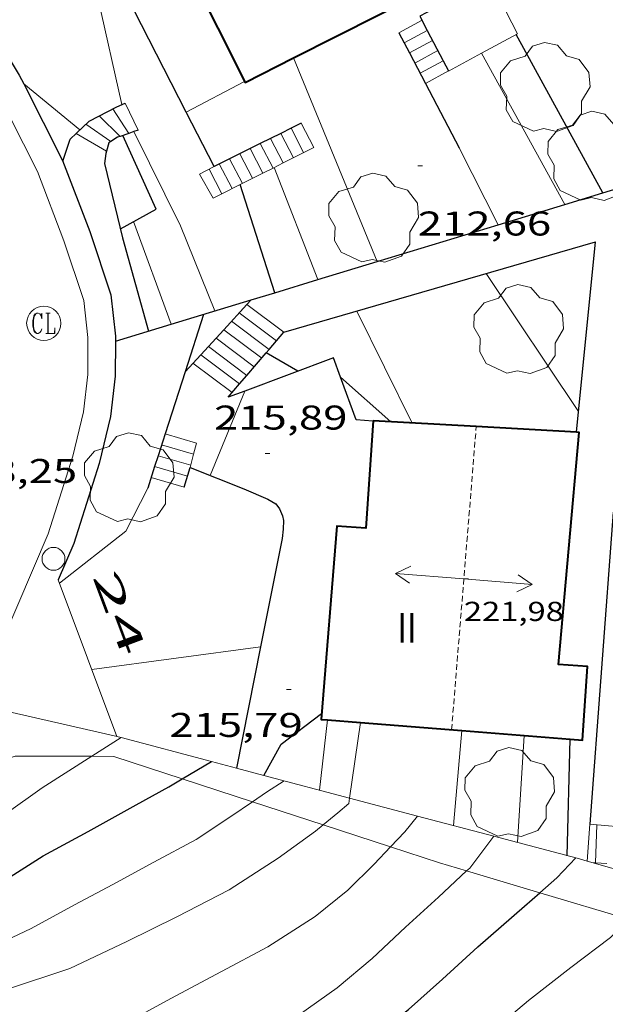
# Model space of a CAD drawing. Units: inches. Extents: x 453000 to 454004, y 4601998 to 4602502.
# Drawn here: x 453589 to 453614, y 4602093 to 4602136 of the extents above; entities that cross this region are included whole.
import ezdxf
from ezdxf.enums import TextEntityAlignment as Align

# ---------------------------------------------------------------- set-up
doc = ezdxf.new("R2010")
doc.units = ezdxf.units.IN
doc.header["$MEASUREMENT"] = 0
doc.linetypes.add('DGN Style 1', pattern=[6.30042123, 0.01048323, -6.289938])
doc.linetypes.add('TRAZOS2', pattern=[0.375, 0.25, -0.125])
for name, color, linetype, lineweight in [('ARBRE', 7, 'Continuous', 0), ('BOSC', 7, 'Continuous', 0), ('CARENER', 7, 'Continuous', 0), ('COBERT', 7, 'Continuous', 0), ('CORBA DE NIVELL', 7, 'Continuous', 0), ('CORBA MESTRA', 7, 'Continuous', 0), ('COTA ALTIMETRICA', 7, 'Continuous', 0), ('COTA EDIFICI', 7, 'Continuous', 0), ('ESCALES', 7, 'Continuous', 0), ('FACANA EXTERIOR', 7, 'Continuous', 0), ('MUR', 7, 'Continuous', 0), ('MUR CONTENCIO', 7, 'Continuous', 0), ('PILAR', 7, 'Continuous', 0), ('PORTA ACCES DE VEHICLES', 7, 'Continuous', 0), ('REGISTRE CLAVEGUERAM', 7, 'Continuous', 0), ('TEXT DE NUMERO DE PLANTES', 7, 'Continuous', 0), ('TEXT DE NUMERO DE POLICIA', 7, 'Continuous', 0), ('VORERA', 7, 'Continuous', 0)]:
    doc.layers.add(name, color=color, linetype=linetype, lineweight=lineweight)
doc.styles.add('Style-Arial', font='ARIAL.TTF')
doc.linetypes.add('bosc', pattern='A,-2.235,[9,dgnlstyle-mataro.shx,S=0.035752,R=0,X=0,Y=0],-2.235', length=4.47)

# ---------------------------------------------------------------- blocks, each defined once
blk = doc.blocks.new('COTA')
at = {"color": 0, "linetype": 'ByBlock', "lineweight": -2}
blk.add_line((0, 0), (0.2, 0), dxfattribs=at)
blk = doc.blocks.new('SENTIT')
at = {"color": 0, "linetype": 'ByBlock', "lineweight": -2}
blk.add_line((0, 0), (3, 0), dxfattribs=at)
at = {"color": 0, "linetype": 'ByBlock', "lineweight": -2, "flags": 128}
blk.add_lwpolyline([(2.35, 0.376), (3, 0), (2.35, -0.374)], dxfattribs=at)
blk = doc.blocks.new('ARBRE')
at = {"color": 0, "linetype": 'ByBlock', "lineweight": -2, "flags": 128}
blk.add_lwpolyline([(-0.507, -1.872), (-1.415, -1.448), (-1.697, -0.9400000000000001), (-1.675, -0.342), (-1.951, 0.138), (-1.943, 0.686), (-1.511, 1.208), (-0.871, 1.406), (-0.543, 1.846), (-0.027, 2.012), (0.541, 1.882), (0.933, 1.428), (1.495, 1.262), (1.921, 0.6940000000000001), (1.969, 0.068), (1.593, -0.562), (1.593, -1.098), (1.229, -1.618), (0.505, -1.886), (-0.049, -1.762), (-0.507, -1.872)], dxfattribs=at)
blk = doc.blocks.new('RCLAVC')
at = {"color": 0, "linetype": 'ByBlock', "lineweight": -2, "flags": 128}
for points in [[(-0.158, 0.43), (-0.122, 0.26), (-0.122, 0.6), (-0.158, 0.43), (-0.228, 0.544), (-0.332, 0.6), (-0.402, 0.6), (-0.508, 0.544), (-0.578, 0.43), (-0.612, 0.316), (-0.648, 0.146), (-0.648, -0.146), (-0.612, -0.316), (-0.578, -0.43), (-0.508, -0.544), (-0.402, -0.6), (-0.332, -0.6), (-0.228, -0.544), (-0.158, -0.43), (-0.122, -0.316)], [(-0.402, 0.6), (-0.472, 0.544), (-0.542, 0.43), (-0.578, 0.316), (-0.612, 0.146), (-0.612, -0.146), (-0.578, -0.316), (-0.542, -0.43), (-0.472, -0.544), (-0.402, -0.6)], [(0.122, 0.6), (0.368, 0.6)], [(0.226, 0.6), (0.226, -0.6)], [(0.262, 0.6), (0.262, -0.6)], [(0.122, -0.6), (0.648, -0.6), (0.648, -0.26), (0.612, -0.6)]]:
    blk.add_lwpolyline(points, dxfattribs=at)
at = {"color": 0, "linetype": 'ByBlock', "lineweight": -2}
blk.add_circle((-0.001401012718677521, -0.0007607361078262329), 1, dxfattribs=at)
blk = doc.blocks.new('PAL')
at = {"color": 0, "linetype": 'ByBlock', "lineweight": -2}
blk.add_circle((0, 0), 0.5000000000992941, dxfattribs=at)

msp = doc.modelspace()

# ---------------------------------------------------------------- linework, layer by layer
at = {"layer": 'BOSC', "color": 3, "linetype": 'bosc', "lineweight": 20}
for points in [[(453579.0589055256, 4602097.671755059, 216.5299195211139), (453581.7195359706, 4602100.273998845, 216.8933362709072), (453584.6475604578, 4602102.902980706, 217.1343366445537), (453588.3925761504, 4602104.20595431, 216.9533363639312), (453591.7435414969, 4602104.194269297, 216.6144310218573)], [(453591.7435414969, 4602104.194269297, 216.6144310218573), (453592.7035827202, 4602104.190921577, 216.5173356879569), (453595.7019806147, 4602103.210460519, 216.0580843967701)], [(453595.7019806147, 4602103.210460519, 216.0580843967701), (453598.7669348273, 4602102.20823588, 215.5886389698872)], [(453598.7669348273, 4602102.20823588, 215.5886389698872), (453601.8618698064, 4602101.196207681, 215.1146015221275)], [(453601.8618698064, 4602101.196207681, 215.1146015221275), (453604.8008427402, 4602100.235178287, 214.6644520883078)], [(453604.8008427402, 4602100.235178287, 214.6644520883078), (453606.9365694743, 4602099.536806368, 214.3373323080849), (453608.1291288004, 4602099.182131086, 213.9995184661531)], [(453608.1291288004, 4602099.182131086, 213.9995184661531), (453611.3272980468, 4602098.230973728, 213.0935796028938)], [(453611.3272980468, 4602098.230973728, 213.0935796028938), (453615.2517801687, 4602097.063805964, 211.9818995764709)]]:
    msp.add_polyline3d(points, dxfattribs=at)
at = {"layer": 'CARENER', "color": 1, "linetype": 'TRAZOS2', "lineweight": 20}
for points, elevation in [([(453607.4726144727, 4602105.357811333), (453608.5496770061, 4602118.610335295)], 221.9473441066366), ([(453608.5496770061, 4602118.610335295), (453608.5497167004, 4602118.610823707)], 222.0133417766588)]:
    msp.add_lwpolyline(points, dxfattribs=dict(at, elevation=elevation))
at = {"layer": 'COBERT', "color": 1, "linetype": 'Continuous', "lineweight": 0, "elevation": 213.0013302369334}
msp.add_lwpolyline([(453609.1288661077, 4602138.18384966), (453610.358849836, 4602135.787836612), (453608.7789682628, 4602134.935616435)], dxfattribs=at)
at = {"layer": 'COBERT', "color": 1, "linetype": 'Continuous', "lineweight": 0, "elevation": 212.8330951428781, "flags": 128}
msp.add_lwpolyline([(453608.7789682628, 4602134.935616435), (453607.3408328034, 4602134.159856986)], dxfattribs=at)
at = {"layer": 'CORBA DE NIVELL', "color": 30, "linetype": 'Continuous', "lineweight": 0}
for points, elevation in [([(453593.057799514, 4602132.690963076), (453590.9962213203, 4602141.919404046)], 216.0003348864), ([(453604.2187023377, 4602125.827019743), (453600.5608964442, 4602134.736739364)], 213.0003302352), ([(453612.4257456888, 4602128.324901305), (453608.7789682628, 4602134.935616435)], 211.0003271344), ([(453591.2187882559, 4602131.582975313), (453588.7700784563, 4602133.60076738)], 217.0003364368), ([(453597.1227373538, 4602123.667918243), (453595.6217632373, 4602127.385935398), (453593.5790340086, 4602131.511467271)], 216.0003348864), ([(453612.4257964144, 4602128.324809352), (453612.4257456888, 4602128.324901305)], 211.0003271344), ([(453609.5087851542, 4602127.436830108), (453609.5086660024, 4602127.437063961)], 212.0003286848), ([(453604.2187647368, 4602125.82686775), (453604.2187023377, 4602125.827019743)], 213.0003302352), ([(453601.6297547439, 4602125.038886174), (453601.62969707, 4602125.039034563)], 214.0003317856), ([(453595.2097299645, 4602123.084931856), (453595.2096865231, 4602123.085051224)], 217.0003364368), ([(453596.9256825016, 4602116.478908593), (453598.4286577735, 4602120.166767851)], 216.0003348864), ([(453601.701585479, 4602102.715851018), (453602.0505742118, 4602105.786544207)], 214.0003317856), ([(453603.0093295002, 4602102.369335108), (453603.4885994085, 4602105.672764312)], 213.0003302352), ([(453607.553582791, 4602101.165804212), (453607.9265980039, 4602105.32161955)], 212.0003286848), ([(453591.7435414969, 4602104.194269297), (453593.0290727221, 4602105.012591439)], 216.0003348864), ([(453579.0589055256, 4602097.671755059), (453579.7935118154, 4602097.484009134), (453581.4115156365, 4602097.656997126), (453585.8105415469, 4602100.172967649), (453588.0045565345, 4602101.699953369), (453589.573567412, 4602102.812943189), (453591.7435414969, 4602104.194269297)], 216.0003348864), ([(453602.9745830062, 4602102.12984045), (453603.0093295002, 4602102.369335108)], 213.0003302352), ([(453574.5021055104, 4602092.334975909), (453575.4214653998, 4602092.260034207), (453577.5584706326, 4602092.513018385), (453580.099479504, 4602093.163000113), (453582.3454890334, 4602093.959984307), (453584.4724984694, 4602094.768969422), (453587.1695101852, 4602095.761950498), (453589.0955199923, 4602096.660937279), (453590.9895308274, 4602097.701924521), (453592.6645401468, 4602098.587913186), (453594.4615504066, 4602099.572901079), (453596.3045606845, 4602100.550888612), (453597.8175707543, 4602101.568878709), (453598.7669348273, 4602102.20823588)], 214.0003317856), ([(453604.8008427402, 4602100.235178287), (453605.4275774008, 4602100.889819915), (453605.9794854389, 4602101.582693676)], 212.0003286848), ([(453575.1516406375, 4602090.737426616), (453575.8994545623, 4602090.734028214), (453578.471461251, 4602091.090009252), (453580.5604675096, 4602091.487994018), (453583.0724768065, 4602092.199976061), (453585.5484880355, 4602093.173958785), (453588.0234981096, 4602093.995941279), (453590.78050941, 4602094.921921797), (453593.2765222255, 4602096.100904687), (453595.4645337439, 4602097.171889746), (453597.7515462657, 4602098.354874227), (453599.8965600848, 4602099.737860097), (453601.526571588, 4602100.920849564), (453601.8618698064, 4602101.196207681)], 213.0003302352), ([(453608.1291288004, 4602099.182131086), (453608.2625697926, 4602099.307795951), (453609.321426185, 4602100.697585584)], 211.0003271344), ([(453575.9259653573, 4602088.83295393), (453578.369445159, 4602088.990006769), (453581.2754526009, 4602089.37698532), (453584.3304619124, 4602089.979963074), (453587.5354720486, 4602090.660939813), (453589.9894801098, 4602091.221922063), (453592.5024908574, 4602092.124904396), (453595.2005062244, 4602093.598886209), (453597.4075185993, 4602094.778871294), (453599.4365299623, 4602095.861857577), (453601.5085432737, 4602097.192843919), (453602.9405542347, 4602098.34483484), (453604.0805646367, 4602099.482827955), (453604.8008427402, 4602100.235178287)], 212.0003286848), ([(453576.9378264936, 4602086.946048189), (453578.6614292834, 4602086.838001217), (453580.7134331021, 4602086.921985777), (453582.7704378922, 4602087.132970498), (453589.1554531101, 4602087.833923138), (453594.9504757826, 4602089.637881965), (453597.9254914044, 4602091.088861641), (453600.3075061372, 4602092.543845824), (453602.4705211224, 4602094.076831789), (453604.0035332036, 4602095.35582214), (453605.4635458165, 4602096.719813177), (453606.9065580009, 4602098.030804261), (453608.1291288004, 4602099.182131086)], 211.0003271344), ([(453579.6525721265, 4602082.708391536), (453582.9044043809, 4602082.688962591), (453585.3714105578, 4602082.998944353), (453588.2794191636, 4602083.538923127), (453591.258427113, 4602083.977901204), (453594.3204370881, 4602084.666879037), (453597.5354494856, 4602085.643856159), (453600.3284620786, 4602086.732836655), (453603.4064774732, 4602088.132815471), (453606.4894966542, 4602090.030795022), (453609.0495156388, 4602092.009778666), (453610.8305298496, 4602093.518767492), (453612.6885436638, 4602094.959755629), (453614.4135563387, 4602096.277744584), (453615.2517801687, 4602097.063805964)], 209.0003240336)]:
    msp.add_lwpolyline(points, dxfattribs=dict(at, elevation=elevation))
at = {"layer": 'CORBA DE NIVELL', "color": 30, "linetype": 'Continuous', "lineweight": 0, "flags": 128}
for points, elevation in [([(453600.5608964442, 4602134.736739364), (453600.5608266706, 4602134.73690932)], 213.0003302352), ([(453608.7789682628, 4602134.935616435), (453608.7788409214, 4602134.935847273)], 211.0003271344), ([(453588.7700784563, 4602133.60076738), (453588.7697997706, 4602133.600997023)], 217.0003364368), ([(453593.5790340086, 4602131.511467271), (453593.578791376, 4602131.511957296)], 216.0003348864), ([(453609.5086660024, 4602127.437063961), (453607.7968079941, 4602130.796848307)], 212.0003286848), ([(453601.62969707, 4602125.039034563), (453599.721789033, 4602129.947908261)], 214.0003317856), ([(453595.2096865231, 4602123.085051224), (453593.5727615553, 4602127.58295125)], 217.0003364368), ([(453613.0247286455, 4602119.27079077), (453608.9847681804, 4602125.306830782)], 212.0003286848), ([(453605.7537135562, 4602118.767845158), (453603.3337469756, 4602123.666871116)], 213.0003302352), ([(453598.4286577735, 4602120.166767851), (453598.4287128148, 4602120.166902906)], 216.0003348864), ([(453602.0505742118, 4602105.786544207), (453602.0506093213, 4602105.786853131)], 214.0003317856), ([(453603.4885994085, 4602105.672764312), (453603.4886106858, 4602105.672842043)], 213.0003302352), ([(453607.9265980039, 4602105.32161955), (453607.9266149031, 4602105.321807826)], 212.0003286848), ([(453593.0290727221, 4602105.012591439), (453593.0295894626, 4602105.012920378)], 216.0003348864), ([(453610.3515815066, 4602100.424781834), (453610.6506174874, 4602105.105786822)], 211.0003271344), ([(453598.7669348273, 4602102.20823588), (453599.3855811978, 4602102.62486845), (453600.1585861825, 4602103.123863358)], 214.0003317856), ([(453601.8618698064, 4602101.196207681), (453602.5055792061, 4602101.724843381), (453602.9745830062, 4602102.12984045)], 213.0003302352), ([(453605.9794854389, 4602101.582693676), (453605.9795835147, 4602101.582816802)], 212.0003286848), ([(453609.321426185, 4602100.697585584), (453609.3215819811, 4602100.697790072)], 211.0003271344)]:
    msp.add_lwpolyline(points, dxfattribs=dict(at, elevation=elevation))
at = {"layer": 'CORBA MESTRA', "color": 30, "linetype": 'Continuous', "lineweight": 30, "flags": 128}
for points, elevation in [([(453614.0786973263, 4602128.827990815), (453610.2978494906, 4602135.754837018)], 210.000325584), ([(453598.2348129174, 4602129.197818385), (453598.234781037, 4602129.197918381)], 215.000333336), ([(453599.3659148856, 4602121.831789929), (453599.3657269006, 4602121.831898379)], 215.000333336), ([(453602.6203858395, 4602120.779280256), (453602.6197239635, 4602120.779872057)], 215.000333336), ([(453599.2686800738, 4602103.360040608), (453600.018598113, 4602104.724866902), (453601.7906110351, 4602106.065855537)], 215.000333336), ([(453612.6546134758, 4602104.947527978), (453612.6546193954, 4602104.947771372)], 210.000325584), ([(453595.7019806147, 4602103.210460519), (453596.9733427375, 4602103.967957318)], 215.000333336), ([(453611.3272980468, 4602098.230973728), (453612.0735724763, 4602098.882766377), (453612.9035803339, 4602099.748761422)], 210.000325584)]:
    msp.add_lwpolyline(points, dxfattribs=dict(at, elevation=elevation))
at = {"layer": 'CORBA MESTRA', "color": 30, "linetype": 'Continuous', "lineweight": 30}
for points, elevation in [([(453599.74370951, 4602124.465018641), (453598.2348129174, 4602129.197818385)], 215.000333336), ([(453614.0788027937, 4602128.82779759), (453614.0786973263, 4602128.827990815)], 210.000325584), ([(453599.7437474646, 4602124.464899593), (453599.74370951, 4602124.465018641)], 215.000333336), ([(453600.7507229855, 4602121.032886632), (453599.3659148856, 4602121.831789929)], 215.000333336), ([(453604.8107124963, 4602118.820852396), (453602.6203858395, 4602120.779280256)], 215.000333336), ([(453612.5305805068, 4602099.847764405), (453612.6546134758, 4602104.947527978)], 210.000325584), ([(453586.6301932271, 4602098.041069548), (453587.857533673, 4602098.71694986), (453589.6125448995, 4602099.837938282), (453591.5925561259, 4602100.912924925), (453593.6855682255, 4602102.079910854), (453595.1085763272, 4602102.856901262), (453595.7019806147, 4602103.210460519)], 215.000333336), ([(453599.2685865932, 4602103.359870477), (453599.2686800738, 4602103.360040608)], 215.000333336), ([(453594.926457391, 4602087.218878397), (453596.9504654077, 4602087.861864037), (453599.0724738648, 4602088.542848992), (453601.375487853, 4602089.915833646), (453603.7485050151, 4602091.692818396), (453605.5815187602, 4602093.129806717), (453607.0735310737, 4602094.447797439), (453608.6155442538, 4602095.869787944), (453610.6595609135, 4602097.647775192), (453611.3272980468, 4602098.230973728)], 210.000325584)]:
    msp.add_lwpolyline(points, dxfattribs=dict(at, elevation=elevation))
at = {"layer": 'ESCALES', "color": 1, "linetype": 'Continuous', "lineweight": 0, "flags": 128}
for points, elevation in [([(453606.1788478545, 4602136.380869242), (453605.1728421595, 4602135.835876031)], 211.420327785568), ([(453605.4040011822, 4602135.391961442), (453605.4038391488, 4602135.391873589)], 211.420327785568), ([(453605.6341280536, 4602134.950028979), (453605.6338361517, 4602134.949871158)], 211.420327785568), ([(453606.8728388541, 4602135.052861917), (453605.8648331562, 4602134.50786872)], 211.420327785568), ([(453607.1044259997, 4602134.610637281), (453606.0958301454, 4602134.063866279)], 211.420327785568), ([(453606.3261666124, 4602133.621047695), (453606.3258271408, 4602133.620863847)], 211.420327785568), ([(453593.207800217, 4602132.752962034), (453593.7707921821, 4602131.578955943)], 216.120335072448), ([(453600.4528174622, 4602131.657877862), (453601.0057959405, 4602130.595899522)], 213.410330870864), ([(453600.8998055185, 4602131.879902318), (453601.4517983391, 4602130.820896488)], 213.410330870864), ([(453592.3905573319, 4602130.661094255), (453591.0547868104, 4602131.425976314)], 216.120335072448), ([(453592.5806190211, 4602131.083079473), (453592.5807865736, 4602131.082964202)], 216.120335072448), ([(453592.9786024311, 4602131.300147311), (453592.9787888372, 4602131.299961519)], 216.120335072448), ([(453593.3617641698, 4602131.434999852), (453593.3617904554, 4602131.434958822)], 216.120335072448), ([(453600.0038267189, 4602131.434858645), (453600.5587935402, 4602130.370902565)], 213.410330870864), ([(453597.7648811758, 4602130.322746897), (453598.3277815378, 4602129.244917748)], 213.410330870864), ([(453598.2127912233, 4602130.544920636), (453598.7737839365, 4602129.469914713)], 213.410330870864), ([(453597.0867852381, 4602129.985928317), (453597.0867852361, 4602129.985928313)], 215.505334118952), ([(453597.3187864684, 4602130.100926731), (453597.8817791392, 4602129.019920783)], 213.410330870864), ([(453599.6666278179, 4602129.920217498), (453599.6667887353, 4602129.919908634)], 213.410330870864), ([(453600.1126192078, 4602130.14523526), (453600.112791134, 4602130.1449056)], 213.410330870864), ([(453597.0497746625, 4602128.599926445), (453596.453781675, 4602129.645932589)], 213.410330870864), ([(453599.2206360872, 4602129.695199564), (453599.2207863366, 4602129.69491167)], 213.410330870864), ([(453597.4346737933, 4602128.794121096), (453597.0497746618, 4602128.599926447)], 215.292678187282), ([(453597.4346737933, 4602128.794121096), (453597.4347767313, 4602128.793923825)], 213.410330870864), ([(453598.5287544497, 4602123.948898423), (453598.5287416658, 4602123.948908012)], 214.840333087936), ([(453598.7161622662, 4602124.152276134), (453598.7167435075, 4602124.152906906)], 214.9835190317799), ([(453599.8187101849, 4602122.360911836), (453598.1907383572, 4602123.581910007)], 214.840333087936), ([(453599.4963338849, 4602121.984193344), (453597.8537350577, 4602123.215911997)], 214.840333087936), ([(453598.8497215253, 4602121.228901358), (453597.1787284494, 4602122.482915983)], 214.840333087936), ([(453597.5168829227, 4602122.850800596), (453597.5167317657, 4602122.850913988)], 214.840333087936), ([(453598.5275111208, 4602120.852058473), (453596.8407251483, 4602122.116917979)], 214.840333087936), ([(453596.5040579052, 4602121.751668029), (453596.5037218565, 4602121.75191997)], 214.840333087936), ([(453597.8827114522, 4602120.098906945), (453596.1667185494, 4602121.384921959)], 214.840333087936), ([(453594.9491096853, 4602118.289805132), (453594.9486931775, 4602118.289926401)], 215.70033442128), ([(453596.1945618673, 4602117.406952329), (453594.7966893226, 4602117.812926815)], 215.70033442128), ([(453594.6440296228, 4602117.336827049), (453594.6436854738, 4602117.336927238)], 215.70033442128), ([(453594.4919714313, 4602116.861843129), (453594.491681634, 4602116.861927656)], 215.70033442128), ([(453595.7856768191, 4602115.962916443), (453594.3396777792, 4602116.38492807)], 215.70033442128), ([(453613.3945819844, 4602099.610782873), (453613.5175924774, 4602101.22375905)], 206.3603199405441), ([(453613.7565981815, 4602099.540202448), (453613.6065799221, 4602099.550755787)], 209.7275470476335), ([(453613.7565981815, 4602099.540202448), (453613.7565800706, 4602099.539754625)], 206.3603199405441)]:
    msp.add_lwpolyline(points, dxfattribs=dict(at, elevation=elevation))
at = {"layer": 'ESCALES', "color": 1, "linetype": 'Continuous', "lineweight": 0}
for points, elevation in [([(453606.4107991336, 4602135.937842006), (453605.4040011822, 4602135.391961442)], 211.420327785568), ([(453606.4108448529, 4602135.937866795), (453606.4107991336, 4602135.937842006)], 211.420327785568), ([(453606.6418418497, 4602135.494864356), (453605.6341280536, 4602134.950028979)], 211.420327785568), ([(453607.1048358601, 4602134.610859471), (453607.1044259997, 4602134.610637281)], 211.420327785568), ([(453607.3358328569, 4602134.167857032), (453606.3261666124, 4602133.621047695)], 211.420327785568), ([(453592.6717975573, 4602132.511965728), (453593.3617641698, 4602131.434999852)], 216.120335072448), ([(453592.0727942842, 4602132.202969794), (453592.9786024311, 4602131.300147311)], 216.120335072448), ([(453591.4847905955, 4602131.836973687), (453592.5806190211, 4602131.083079473)], 216.120335072448), ([(453600.4528031411, 4602131.657905365), (453600.4528174622, 4602131.657877862)], 213.410330870864), ([(453599.5557983739, 4602131.212911482), (453599.5560444293, 4602131.212439683)], 213.410330870864), ([(453599.5560444293, 4602131.212439683), (453600.1126192078, 4602130.14523526)], 213.410330870864), ([(453600.0038007529, 4602131.434908426), (453600.0038267189, 4602131.434858645)], 213.410330870864), ([(453592.3907830772, 4602130.66096499), (453592.3905573319, 4602130.661094255)], 216.120335072448), ([(453598.6607936099, 4602130.767917582), (453598.6608599123, 4602130.767790539)], 213.410330870864), ([(453598.6608599123, 4602130.767790539), (453599.2206360872, 4602129.695199564)], 213.410330870864), ([(453599.1087959965, 4602130.990914528), (453599.1090561819, 4602130.990415131)], 213.410330870864), ([(453599.1090561819, 4602130.990415131), (453599.6666278179, 4602129.920217498)], 213.410330870864), ([(453601.451798339, 4602130.82089649), (453600.1126192078, 4602130.14523526)], 213.386330833775), ([(453597.7647888443, 4602130.322923691), (453597.7648811758, 4602130.322746897)], 213.410330870864), ([(453596.453781675, 4602129.645932589), (453597.0867852381, 4602129.985928317)], 215.505334118952), ([(453596.8727840317, 4602129.870929758), (453597.4346737933, 4602128.794121096)], 213.410330870864), ([(453599.6666278179, 4602129.920217498), (453599.2206360872, 4602129.695199564)], 214.2334927924946), ([(453600.1126192078, 4602130.14523526), (453599.6666278179, 4602129.920217498)], 214.0218452580112), ([(453599.2206360872, 4602129.695199564), (453598.2348129174, 4602129.197818385)], 214.4451404886883), ([(453598.2348129174, 4602129.197818385), (453597.4346737933, 4602128.794121096)], 214.9129680029867), ([(453597.5168829227, 4602122.850800596), (453598.5287544497, 4602123.948898423)], 215.3667224575949), ([(453598.5287544497, 4602123.948898423), (453598.7161622662, 4602124.152276134)], 215.0434010915222), ([(453600.1417349857, 4602122.738893898), (453598.5287544497, 4602123.948898423)], 214.840333087936), ([(453596.5040579052, 4602121.751668029), (453597.5168829227, 4602122.850800596)], 215.6903484906404), ([(453599.1737249034, 4602121.607899489), (453597.5168829227, 4602122.850800596)], 214.840333087936), ([(453599.8187316168, 4602122.360895761), (453599.8187101849, 4602122.360911836)], 214.840333087936), ([(453595.8195656547, 4602121.008846995), (453596.5040579052, 4602121.751668029)], 215.9090629850986), ([(453598.2056560816, 4602120.47594911), (453596.5040579052, 4602121.751668029)], 214.840333087936), ([(453599.496728257, 4602121.98389762), (453599.4963338849, 4602121.984193344)], 214.840333087936), ([(453595.8187151517, 4602121.007924017), (453595.8195656547, 4602121.008846995)], 215.909334744676), ([(453598.5277181657, 4602120.851903218), (453598.5275111208, 4602120.852058473)], 214.840333087936), ([(453598.2057148135, 4602120.475905078), (453598.2056560816, 4602120.47594911)], 214.840333087936), ([(453596.1945618673, 4602117.406952329), (453596.3156922772, 4602117.891915413), (453594.9491096853, 4602118.289805132)], 215.70033442128), ([(453596.0726845328, 4602116.920915752), (453594.6440296228, 4602117.336827049)], 215.70033442128), ([(453596.0506838159, 4602116.830915778), (453596.1945618673, 4602117.406952329)], 215.70033442128), ([(453596.1946884096, 4602117.406915578), (453596.1945618673, 4602117.406952329)], 215.70033442128), ([(453595.9316806798, 4602116.441916079), (453594.4919714313, 4602116.861843129)], 215.70033442128), ([(453613.5175924776, 4602101.223759052), (453614.8205829257, 4602101.110486611)], 209.7303251655248), ([(453613.823592747, 4602101.196756687), (453613.7565981815, 4602099.540202448)], 206.3603199405441), ([(453613.3945800481, 4602099.610757483), (453613.3945819844, 4602099.610782873)], 206.3603199405441), ([(453614.2545978529, 4602099.505169653), (453613.7565981815, 4602099.540202448)], 209.5191488939061)]:
    msp.add_lwpolyline(points, dxfattribs=dict(at, elevation=elevation))
at = {"layer": 'FACANA EXTERIOR', "color": 1, "linetype": 'Continuous', "lineweight": 40}
for points in [[(453600.5608964442, 4602134.736739364, 218.9347658799763), (453606.1392011921, 4602137.566740884, 218.92533942132), (453601.1917388916, 4602147.027531548, 218.8263392678305), (453601.1788765584, 4602147.021004312, 218.8264778223178)], [(453593.6523055211, 4602143.20150216, 218.9134984654332), (453598.4461664269, 4602133.663888483, 218.9383394414753), (453600.5608964442, 4602134.736739364, 218.9347658799763)], [(453604.0372075191, 4602118.863914578, 220.4718913048535), (453603.7194858877, 4602114.167776129, 220.5723419748288), (453602.4595645032, 4602114.264316036, 220.315341576376), (453601.7697074742, 4602105.808767037, 220.1693413500176), (453602.0505742118, 4602105.786544207, 220.1684068801074)], [(453608.5496770061, 4602118.610335295, 220.5377156195911), (453604.0372075191, 4602118.863914578, 220.4688715546961)], [(453612.9347341427, 4602118.363915978, 220.6046158299877), (453608.5496770061, 4602118.610335295, 220.5377156195911)], [(453612.6546134758, 4602104.947527978, 220.1331262494891), (453613.1911052698, 4602104.9050795, 220.1313412911024), (453613.4105865072, 4602108.129111155, 220.3663416554465), (453612.1439984678, 4602108.205761498, 220.615342041496), (453613.0478798991, 4602118.357557726, 220.6063420275425), (453612.9347341427, 4602118.363915978, 220.6046158299877)], [(453602.0505742118, 4602105.786544207, 220.1684068801074), (453603.4885994085, 4602105.672764312, 220.1636224357534)], [(453603.4885994085, 4602105.672764312, 220.1636224357534), (453607.9265980039, 4602105.32161955, 220.1488567992606)], [(453607.9265980039, 4602105.32161955, 220.1488567992606), (453612.6546134758, 4602104.947527978, 220.1331262494891)]]:
    msp.add_polyline3d(points, dxfattribs=at)
at = {"layer": 'MUR', "color": 1, "linetype": 'Continuous', "lineweight": 20}
for points in [[(453590.2796374925, 4602111.904951929, 217.9443379003777), (453592.8465895431, 4602105.060921841, 217.4343371096736), (453593.0290727221, 4602105.012591439, 217.3825787011818)], [(453593.0290727221, 4602105.012591439, 217.3825787011818), (453596.9733427375, 4602103.967957318, 216.2638501710141)], [(453596.9733427375, 4602103.967957318, 216.2638501710141), (453598.0636491594, 4602103.679191274, 215.9546023517481)], [(453598.0636491594, 4602103.679191274, 215.9546023517481), (453599.2686800738, 4602103.360040608, 215.6128147818142)], [(453599.2686800738, 4602103.360040608, 215.6128147818142), (453603.0093295002, 4602102.369335108, 214.5518399453181)], [(453603.0093295002, 4602102.369335108, 214.5518399453181), (453605.9794854389, 4602101.582693676, 213.7094031509976)], [(453605.9794854389, 4602101.582693676, 213.7094031509976), (453609.321426185, 4602100.697585584, 212.7615155965776)], [(453609.321426185, 4602100.697585584, 212.7615155965776), (453612.9605803085, 4602099.733760966, 211.7293282646417), (453613.3945819844, 4602099.610782873, 211.6163356354703)], [(453613.3945819844, 4602099.610782873, 211.6163356354703), (453615.6595480045, 4602098.968985346, 211.026650203867)]]:
    msp.add_polyline3d(points, dxfattribs=at)
at = {"layer": 'MUR CONTENCIO', "color": 1, "linetype": 'Continuous', "lineweight": 30}
for points, elevation in [([(453595.8740560724, 4602132.362075133), (453590.9962213203, 4602141.919404046)], 215.5381492154137), ([(453609.1288661074, 4602138.183849657), (453606.0888490262, 4602136.553870197), (453606.4107991336, 4602135.937842006)], 213.001330235973), ([(453605.1728421591, 4602135.835876036), (453605.4040011822, 4602135.391961442)], 212.8443299938226), ([(453606.4107991336, 4602135.937842006), (453607.1044259997, 4602134.610637281)], 212.5606404614158), ([(453605.4040011822, 4602135.391961442), (453605.6341280536, 4602134.950028979)], 212.7718274602557), ([(453605.6341280536, 4602134.950028979), (453606.3261666124, 4602133.621047695)], 212.6996486588702), ([(453597.0867852381, 4602129.985928317), (453595.8740560724, 4602132.362075133)], 215.4363340111449), ([(453600.4528174622, 4602131.657877862), (453600.0038267189, 4602131.434858645)], 213.676081464917), ([(453600.8998055198, 4602131.87990232), (453600.4528174622, 4602131.657877862)], 213.442330920021), ([(453599.5560444293, 4602131.212439683), (453599.1090561819, 4602130.990415131)], 214.1450451911568), ([(453600.0038267189, 4602131.434858645), (453599.5560444293, 4602131.212439683)], 213.9108793059659), ([(453598.6608599123, 4602130.767790539), (453597.7648811758, 4602130.322746897)], 214.6131782096482), ([(453599.1090561819, 4602130.990415131), (453598.6608599123, 4602130.767790539)], 214.3787958353253), ([(453597.7648811758, 4602130.322746897), (453597.0867852381, 4602129.985928317), (453597.0867852361, 4602129.985928313)], 215.0817265619507), ([(453597.0867852361, 4602129.985928313), (453597.0867852381, 4602129.985928317)], 215.4363340111449), ([(453614.0786973263, 4602128.827990815), (453615.9048101887, 4602129.383783378)], 210.7729922192331), ([(453612.4257456888, 4602128.324901305), (453614.0786973263, 4602128.827990815)], 211.3706862256653), ([(453609.5086660024, 4602127.437063961), (453612.4257456888, 4602128.324901305)], 212.4254787587465), ([(453604.2187023377, 4602125.827019743), (453609.5086660024, 4602127.437063961)], 214.3382870374762), ([(453601.62969707, 4602125.039034563), (453604.2187023377, 4602125.827019743)], 215.2744505016624), ([(453599.74370951, 4602124.465018641), (453601.62969707, 4602125.039034563)], 215.9564084218188), ([(453598.7161622662, 4602124.152276134), (453599.74370951, 4602124.465018641)], 216.3279612337735), ([(453595.2096865231, 4602123.085051224), (453598.7161622662, 4602124.152276134)], 217.5958746365224), ([(453596.6217868995, 4602123.514744163), (453595.8195656547, 4602121.008846995)], 217.1567168786714), ([(453592.7748483006, 4602122.34398806), (453595.2096865231, 4602123.085051224)], 218.4762925381314), ([(453592.7747205681, 4602122.343949184), (453592.7748483006, 4602122.34398806)], 218.4763387251878), ([(453595.8195656547, 4602121.008846995), (453594.9491096853, 4602118.289805132)], 217.2328798252511), ([(453594.9491096853, 4602118.289805132), (453594.6440296228, 4602117.336827049)], 217.3155209818256), ([(453612.934721624, 4602118.363790045), (453612.9347341427, 4602118.363915978)], 212.5323295096223), ([(453594.6440296228, 4602117.336827049), (453594.4919714313, 4602116.861843129)], 217.3444853063763)]:
    msp.add_lwpolyline(points, dxfattribs=dict(at, elevation=elevation))
at = {"layer": 'MUR CONTENCIO', "color": 1, "linetype": 'Continuous', "lineweight": 30, "flags": 128}
for points, elevation in [([(453607.1044259997, 4602134.610637281), (453607.3358328559, 4602134.167857038)], 211.749079683957), ([(453606.3261666124, 4602133.621047695), (453607.7968079931, 4602130.796848314)], 212.4825922438936), ([(453612.9347341427, 4602118.363915978), (453613.7627861121, 4602126.69379668)], 212.5323291770235), ([(453594.4919714313, 4602116.861843129), (453594.1926740767, 4602115.92692848)], 217.3589217227587), ([(453614.5352864646, 4602114.875362606), (453613.5175924776, 4602101.223759051)], 209.8755437960225)]:
    msp.add_lwpolyline(points, dxfattribs=dict(at, elevation=elevation))
at = {"layer": 'MUR CONTENCIO', "color": 1, "linetype": 'Continuous', "lineweight": 30, "extrusion": (0.2955828909463696, 0.1552057586378822, 0.9426250193292273), "elevation": 848555.9572948138, "flags": 128}
msp.add_lwpolyline([(3863701.707650509, -2395221.061647928), (3863701.737490651, -2395222.9546975), (3863705.266190115, -2395223.173356706)], dxfattribs=at)
at = {"layer": 'MUR CONTENCIO', "color": 1, "linetype": 'Continuous', "lineweight": 30, "extrusion": (0.930300960744679, 0.2527868096892797, 0.2657798925514174), "elevation": 1585393.00524978, "flags": 128}
msp.add_lwpolyline([(4322155.696966567, -436860.1196071185), (4322152.355105026, -436859.7596606516), (4322148.122091617, -436859.8727274092)], dxfattribs=at)
at = {"layer": 'MUR CONTENCIO', "color": 1, "linetype": 'Continuous', "lineweight": 30}
for points in [[(453579.9399103439, 4602147.366101046, 221.68544814996), (453582.7969233906, 4602143.270740462, 221.0003426384), (453585.9422822031, 4602138.349238889, 220.5083418756032), (453588.5753637453, 4602133.985656127, 219.9063409422624), (453588.7700784563, 4602133.60076738, 219.8757268629927)], [(453588.7700784563, 4602133.60076738, 219.8757268629927), (453590.4643756055, 4602130.251683461, 219.6093404817937), (453591.6538822168, 4602127.145336572, 219.2983399996192), (453592.5754376513, 4602124.378489021, 219.0343395903137), (453592.7760913208, 4602122.566875419, 218.8213392600784), (453592.7748483006, 4602122.34398806, 218.8106501451429)], [(453590.4747767985, 4602130.224978852, 217.760337615104), (453590.8037846002, 4602131.185977846, 217.4313371050224), (453591.6277918567, 4602131.973972815, 216.9473363546288), (453592.8437984993, 4602132.600964561, 216.335335405784), (453593.207800217, 4602132.752962034, 216.1173350677969)], [(453593.5790340086, 4602131.511467271, 216.2850962397214), (453593.3617641698, 4602131.434999852, 216.4751764961298)], [(453593.7707921821, 4602131.578955943, 216.1173350677969), (453593.5790340086, 4602131.511467271, 216.2850962397214)], [(453592.5806190211, 4602131.083079473, 217.123604392464), (453592.4857859863, 4602131.024964834, 217.1953367391281), (453592.3905573319, 4602130.661094255, 217.4175304908617)], [(453592.9786024311, 4602131.300147311, 216.810388608129), (453592.8757884044, 4602131.263962246, 216.90033628176), (453592.5806190211, 4602131.083079473, 217.123604392464)], [(453593.3617641698, 4602131.434999852, 216.4751764961298), (453592.9786024311, 4602131.300147311, 216.810388608129)], [(453592.3905573319, 4602130.661094255, 217.4175304908617), (453592.3627822296, 4602130.554965038, 217.4823371840928), (453592.3067787966, 4602130.11396478, 217.6883375034753)], [(453599.8187101849, 4602122.360911836, 214.9773124046085), (453600.1447350131, 4602122.741893879, 214.8573331142928), (453613.762786112, 4602126.693796679, 212.215329018136)], [(453592.7748483006, 4602122.34398806, 218.8106501451429), (453592.7663230794, 4602120.815320941, 218.7373391298449), (453592.5614461623, 4602119.047426294, 218.5943389081376), (453592.0706304762, 4602116.997493281, 218.4133386275153), (453590.962962186, 4602113.503853396, 218.1493382182096), (453590.279825551, 4602111.905367621, 217.9440418093397)], [(453599.4963338849, 4602121.984193344, 215.0959490124237), (453599.8187101849, 4602122.360911836, 214.9773124046085)], [(453602.6203858395, 4602120.779280256, 215.7065268210922), (453602.3137298246, 4602121.614875673, 215.6323343158528), (453598.4286577735, 4602120.166767851, 215.7336617072069)], [(453598.5275111208, 4602120.852058473, 215.4524821891138), (453599.3659148856, 4602121.831789929, 215.1439440656402)], [(453599.3659148856, 4602121.831789929, 215.1439440656402), (453599.4963338849, 4602121.984193344, 215.0959490124237)], [(453598.2056560816, 4602120.47594911, 215.5709269695196), (453598.5275111208, 4602120.852058473, 215.4524821891138)], [(453604.0367115695, 4602118.856858325, 215.8693346832976), (453603.3057108535, 4602118.911863957, 215.8723346879488), (453602.6203858395, 4602120.779280256, 215.7065268210922)], [(453598.4286577735, 4602120.166767851, 215.7336617072069), (453597.7127096787, 4602119.899907926, 215.7523345019008), (453598.2056560816, 4602120.47594911, 215.5709269695196)], [(453595.7856768191, 4602115.962916443, 217.6623374631648), (453596.0506838159, 4602116.830915778, 217.6393374275056)], [(453596.0506838159, 4602116.830915778, 217.6393374275056), (453598.3846803022, 4602115.890896613, 217.7163375468865), (453599.4326785125, 4602115.440887962, 217.815337700376), (453599.7856775044, 4602115.235884966, 217.8323377267328), (453599.9536761487, 4602115.022883362, 217.845337746888), (453600.0836739981, 4602114.712881895, 217.8533377592912), (453600.1206725304, 4602114.511881303, 217.8713377871985), (453600.1136695756, 4602114.123880754, 217.8793377996016), (453600.064666457, 4602113.722880503, 217.8833378058033), (453599.9766629441, 4602113.277880482, 217.8883378135552), (453599.1192668479, 4602108.975831683, 217.8193184868678)], [(453599.1192668479, 4602108.975831683, 217.8193184868678), (453598.0636491594, 4602103.679191274, 217.7343425668434)], [(453598.0636491594, 4602103.679191274, 217.7343425668434), (453598.0635871454, 4602103.678880114, 217.7343375747936)]]:
    msp.add_polyline3d(points, dxfattribs=at)
at = {"layer": 'PORTA ACCES DE VEHICLES', "color": 7, "linetype": 'Continuous', "lineweight": 20, "elevation": 213.6973313158087}
msp.add_lwpolyline([(453598.4258155228, 4602133.703923924), (453595.8740560724, 4602132.362075133)], dxfattribs=at)
at = {"layer": 'PORTA ACCES DE VEHICLES', "color": 7, "linetype": 'Continuous', "lineweight": 20, "elevation": 213.7483263051449, "flags": 128}
msp.add_lwpolyline([(453595.8740560724, 4602132.362075133), (453595.8738013852, 4602132.361941205)], dxfattribs=at)
at = {"layer": 'VORERA', "color": 1, "linetype": 'Continuous', "lineweight": 0, "extrusion": (-0.00450272837898099, 0.06976322214234416, 0.9975534162507105), "elevation": 319232.8797719475, "flags": 128}
msp.add_lwpolyline([(-749065.8744027189, -4552160.758849788), (-749068.9169279451, -4552162.847300761), (-749069.9928202329, -4552164.67827148)], dxfattribs=at)
at = {"layer": 'VORERA', "color": 1, "linetype": 'Continuous', "lineweight": 0, "elevation": 217.4603371499852}
msp.add_lwpolyline([(453591.7496100364, 4602107.985934706), (453599.1192668479, 4602108.975831683)], dxfattribs=at)
at = {"layer": 'VORERA', "color": 1, "linetype": 'Continuous', "lineweight": 0, "elevation": 217.3813409091757, "flags": 128}
msp.add_lwpolyline([(453599.1192668479, 4602108.975831683), (453599.1196289744, 4602108.975880324)], dxfattribs=at)
at = {"layer": 'VORERA', "color": 1, "linetype": 'Continuous', "lineweight": 0, "extrusion": (-0.0197162146188553, 0.004514667820115754, 0.9997954234019966), "elevation": 12051.23147012572, "flags": 128}
msp.add_lwpolyline([(-4587244.818359896, -584942.091313055), (-4587244.818359897, -584948.7120100689)], dxfattribs=at)
at = {"layer": 'VORERA', "color": 1, "linetype": 'Continuous', "lineweight": 0}
msp.add_polyline3d([(453565.2330001929, 4602164.82522402, 224.8063485392225), (453569.5929651528, 4602159.316182397, 223.6843467996736), (453574.078927531, 4602153.44113925, 222.8503455066401), (453578.2618902588, 4602147.674098572, 221.8533439608912), (453581.7988572737, 4602142.604063874, 221.0003426384), (453584.9228250291, 4602137.716032592, 220.5083418756032), (453587.5247963457, 4602133.404006165, 219.9063409422624), (453589.3657715889, 4602129.764986553, 219.6093404817937), (453590.5237504395, 4602126.740973079, 219.2983399996192), (453591.396731906, 4602124.119962391, 219.0343395903137), (453591.5757199221, 4602122.503958528, 218.8213392600784), (453591.5667076467, 4602120.887956089, 218.7373391298449), (453591.3776949783, 4602119.256954995, 218.5943389081376), (453590.9136795544, 4602117.318955512, 218.4133386275153), (453589.8366521098, 4602113.921958418, 218.1493382182096), (453587.827613326, 4602109.220966373, 217.5323372616128), (453586.7725968188, 4602107.260971338, 217.305336909672), (453586.3945907469, 4602106.537973086, 217.30033690192)], dxfattribs=at)

# ---------------------------------------------------------------- block references
at = {"layer": 'ARBRE', "color": 3, "linetype": 'Continuous', "lineweight": 0, "xscale": 1.000001550400009, "yscale": 1.000001550399986, "zscale": 1.0000015504, "rotation": 359.9995652666707}
for p in [(453611.5568335966, 4602133.402823819, 209.9473255018288), (453613.6318139524, 4602130.389803403, 209.8723253855488), (453604.0537785711, 4602127.683871881, 213.0003302352), (453610.3997514736, 4602122.815816184, 211.7663283220064), (453593.3706758975, 4602116.334935345, 216.9533363639312), (453610.0065972697, 4602102.572787782, 212.1273288817008)]:
    msp.add_blockref('ARBRE', p, dxfattribs=at)
at = {"layer": 'CARENER', "color": 1, "linetype": 'Continuous', "lineweight": 20, "zscale": 1.0000015504}
for rotation in [175.35366578532, 355.35366578532]:
    msp.add_blockref('SENTIT', (453608.0086653357, 4602111.951817483, 221.980344157792), dxfattribs=dict(at, rotation=rotation))
at = {"layer": 'COTA ALTIMETRICA', "color": 7, "linetype": 'Continuous', "lineweight": 0, "xscale": 1.000001550400009, "yscale": 1.000001550399986, "zscale": 1.0000015504, "rotation": 359.9995652666707}
for p in [(453605.9947992897, 4602130.017860772, 212.6573297034128), (453599.3286935264, 4602117.440891852, 215.8903347158561), (453600.2626166862, 4602107.122868769, 215.7903345608161)]:
    msp.add_blockref('COTA', p, dxfattribs=at)
at = {"layer": 'COTA EDIFICI', "color": 7, "linetype": 'Continuous', "lineweight": 0, "xscale": 1.000001550400009, "yscale": 1.000001550399986, "zscale": 1.0000015504, "rotation": 359.9995652666707}
msp.add_blockref('COTA', (453608.0086653357, 4602111.951817483, 221.980344157792), dxfattribs=at)
at = {"layer": 'PILAR', "color": 1, "linetype": 'Continuous', "lineweight": 20, "xscale": 1.000001550400009, "yscale": 1.000001550399986, "zscale": 1.0000015504, "rotation": 359.9995652666707}
msp.add_blockref('PAL', (453590.0706441869, 4602112.829954949, 217.9363378879744), dxfattribs=at)
at = {"layer": 'REGISTRE CLAVEGUERAM', "color": 7, "linetype": 'Continuous', "lineweight": 0, "xscale": 0.7500011627999923, "yscale": 0.7500011628000038, "zscale": 0.7500011628000001, "rotation": 359.9995652666702}
msp.add_blockref('RCLAVC', (453589.6487216844, 4602123.129974119, 218.6653390182161), dxfattribs=at)

# ---------------------------------------------------------------- texts
at = {"layer": 'COTA ALTIMETRICA', "color": 7, "linetype": 'Continuous', "lineweight": 0, "style": 'Style-Arial', "width": 1.333331428571429}
for s, p in [('212,66', (453605.9947841146, 4602128.017857672, 212.6573297034128)), ('215,89', (453597.0897059206, 4602119.531912082, 215.8903347158561)), ('218,25', (453585.2756698725, 4602117.194998098, 218.2473383701488)), ('215,79', (453595.1356009147, 4602106.091906072, 215.7903345608161))]:
    msp.add_text(s, height=1.05000162792, rotation=359.99956526667, dxfattribs=at).set_placement(p, align=Align.TOP_LEFT)
at = {"layer": 'COTA EDIFICI', "color": 7, "linetype": 'Continuous', "lineweight": 0, "style": 'Style-Arial', "width": 1.25}
msp.add_text('221,98', height=0.8400013023360002, rotation=359.99956526667, dxfattribs=at).set_placement((453608.0086577481, 4602110.951815932, 221.980344157792), align=Align.TOP_LEFT)
at = {"layer": 'TEXT DE NUMERO DE PLANTES', "color": 7, "linetype": 'Continuous', "lineweight": 0, "style": 'Style-Arial', "width": 0.8076910650906692}
msp.add_text('II', height=1.300004015523101, rotation=359.99956526667, dxfattribs=at).set_placement((453605.5185683637, 4602109.815834064), align=Align.MIDDLE_CENTER)
at = {"layer": 'TEXT DE NUMERO DE POLICIA', "color": 7, "linetype": 'DGN Style 1', "lineweight": 20, "style": 'Style-Arial', "width": 2.249995982150031}
msp.add_text('24', height=1.120003736451101, rotation=290.5592791564259, dxfattribs=at).set_placement((453592.951169483, 4602110.478008543), align=Align.MIDDLE_CENTER)

doc.saveas('drawing.dxf')
